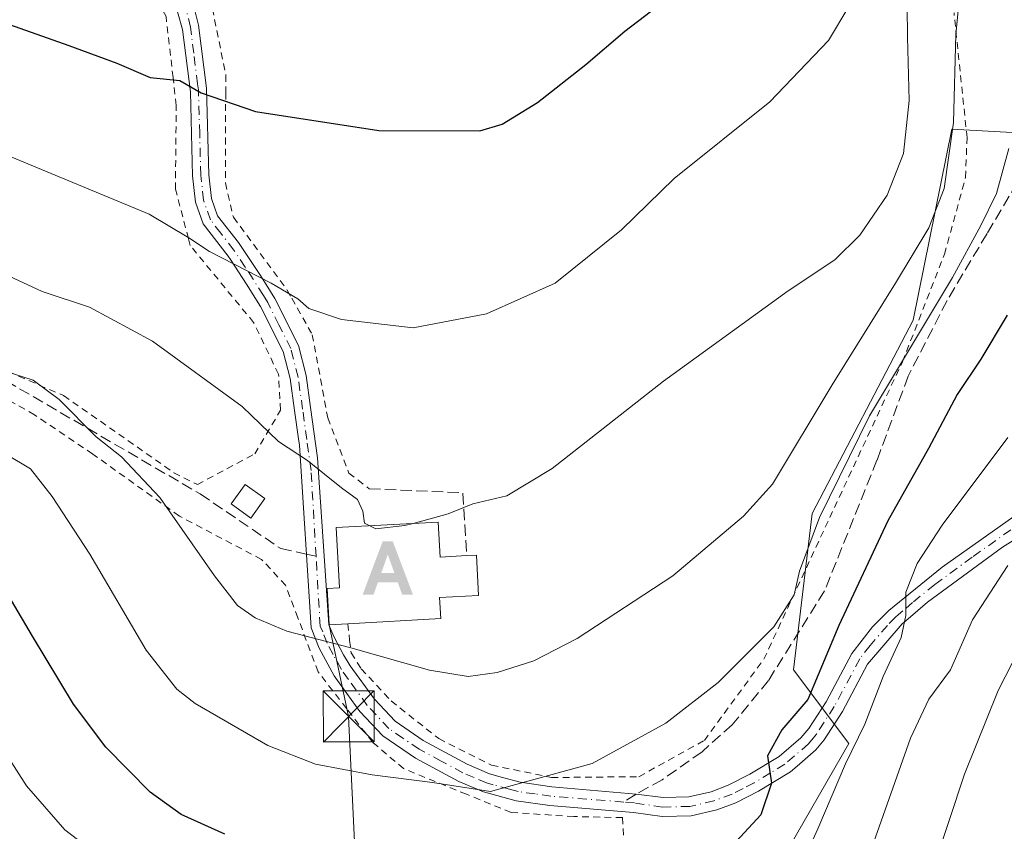
# Model space of a CAD drawing. Units: metres. Extents: x 626926 to 630355, y 4782826 to 4785203.
# Drawn here: x 629135 to 629280, y 4783108 to 4783227 of the extents above; entities that cross this region are included whole.
import ezdxf

# ---------------------------------------------------------------- set-up
doc = ezdxf.new("R2010")
doc.units = ezdxf.units.M
doc.header["$MEASUREMENT"] = 0
for name, pattern in [('DGN Style 2', [1.6480167562047852, 0.988810053722871, -0.6592067024819142]), ('DGN Style 3', [2.307223458686699, 1.648016756204785, -0.6592067024819142]), ('DGN Style 4', [2.6384748266838614, 1.318413404963828, -0.6592067024819142, 0.001648016756204785, -0.6592067024819142])]:
    doc.linetypes.add(name, pattern=pattern)
for name, color, linetype, lineweight in [('Alambrada', 7, 'DGN Style 2', 0), ('Alojamiento puntual', 7, 'Continuous', 0), ('Arbolado forestal CxS', 92, 'Continuous', 0), ('Camino Cxs', 7, 'Continuous', 0), ('Camino eje', 30, 'DGN Style 4', 13), ('Cima', 7, 'Continuous', 0), ('Curva de nivel maestra', 30, 'Continuous', 30), ('Curva de nivel normal', 30, 'Continuous', 0), ('Edificación Cxs', 1, 'Continuous', 13), ('Edificación ligera', 1, 'Continuous', 0), ('Edificación ligera Cxs', 1, 'Continuous', 0), ('Muro lineal', 1, 'DGN Style 3', 13), ('Prado CxS', 92, 'Continuous', 0), ('Senda', 7, 'DGN Style 3', 0), ('Senda no paivmentada conexión', 7, 'DGN Style 3', 0), ('Tendido', 6, 'Continuous', 0), ('Torre de tendido puntual', 7, 'Continuous', 0)]:
    doc.layers.add(name, color=color, linetype=linetype, lineweight=lineweight)

# ---------------------------------------------------------------- blocks, each defined once
blk = doc.blocks.new('*U9')
at = {"layer": 'Arbolado forestal CxS', "color": 92, "linetype": 'Continuous', "lineweight": 0}
blk.add_polyline3d([(629244.5916999998, 4783099.3409, 572.1376000000018), (629256.8003000002, 4783120.5493, 571.4600000000064), (629248.6804999998, 4783131.3751, 578.1892999999982), (629251.3865, 4783154.3805, 582.4391000000032), (629266.2742999997, 4783182.797700001, 582.8902999999991), (629271.9319000002, 4783210.924500001, 586.3736999999965), (629290.6335000005, 4783209.8629, 579.6763000000064), (629300.1069, 4783166.5591, 568.0065000000031), (629293.3397000004, 4783148.9669, 561.6394), (629296.0469000004, 4783130.0209, 555.1999999999971), (629308.2273000004, 4783121.901699999, 555.2011000000057), (629316.3470999999, 4783124.6085, 557.2670999999973), (629340.7077000003, 4783140.8465, 559.1334000000061), (629338.9464999996, 4783116.3485, 550.5068000000028), (629338.9464999996, 4783095.428900001, 542.4352999999974)], dxfattribs=at)
blk = doc.blocks.new('5TTEND')
at = {"layer": 'Cima', "color": 7, "linetype": 'Continuous', "lineweight": 0}
for p, q in [((-0.375, 0.3754), (0.375, -0.3746)), ((0.3720000000000001, 0.3784000000000001), (-0.3720000000000001, -0.3776))]:
    blk.add_line(p, q, dxfattribs=at)
at = {"layer": 'Cima', "color": 7, "linetype": 'Continuous', "lineweight": 0, "flags": 128}
blk.add_lwpolyline([(-0.375, -0.3746), (0.375, -0.3746), (0.375, 0.3754), (-0.375, 0.3754), (-0.3720000000000001, -0.3776)], dxfattribs=at)
blk = doc.blocks.new('5ALOJA')
at = {"layer": 'Edificación ligera', "linetype": 'Continuous', "lineweight": 0}
h = blk.add_hatch(color=6, dxfattribs=at)
h.paths.add_polyline_path([(-0.3691, -0.3496), (-0.0741, 0.4354), (0.0729, 0.4354), (0.3709000000000001, -0.3496), (0.2119, -0.3496), (0.1469, -0.1686), (-0.1441, -0.1686), (-0.2091, -0.3496)])
h.paths.add_polyline_path([(-0.0961, -0.0326), (0.0009000000000000001, 0.2394), (0.09790000000000001, -0.0326)], flags=16)

msp = doc.modelspace()

# ---------------------------------------------------------------- linework, layer by layer
at = {"layer": 'Alambrada', "color": 7, "linetype": 'DGN Style 2', "lineweight": 0}
for points in [[(629122.5900999998, 4783179.8301, 592.5387999999948), (629141.3101000005, 4783171.720100001, 587.4127000000008), (629157.5301000001, 4783160.380100001, 594.6830999999949), (629160.9801000003, 4783158.640100001, 593.5737999999983), (629169.4200999998, 4783163.1501, 600.6949000000022), (629171.9501, 4783167.420100001, 605.4875999999931), (629173.2301000003, 4783169.600099999, 604.807799999995), (629172.9200999998, 4783174.880100001, 602.7192000000068), (629169.2600999996, 4783182.470100001, 600.9223999999958), (629159.9200999998, 4783193.800100001, 600.235400000005), (629159.6700999998, 4783194.800100001, 599.4805000000051), (629157.7500999998, 4783202.0701, 601.7329000000027), (629157.8701, 4783214.390100001, 603.4657000000007), (629157.4101, 4783218.4801, 606.6279999999971), (629156.3701, 4783227.4901, 607.9349999999977), (629150.6001000004, 4783238.940099999, 612.641499999998), (629150.4401000004, 4783239.1601, 612.8365999999951), (629140.6700999998, 4783252.0701, 609.7029999999941), (629128.4200999998, 4783264.420100001, 618.5945000000065)], [(629162.2200999996, 4783233.4901, 606.5850000000064), (629165.1700999998, 4783218.840100001, 602.5985999999976), (629165.1501000002, 4783216.2501, 602.0212000000029), (629165.1001000004, 4783203.0001, 598.418399999995), (629166.2801000001, 4783197.940099999, 597.8833000000013), (629174.2100999998, 4783187.2301, 596.4219000000012), (629174.8701, 4783186.050100001, 596.5103999999993), (629177.8901000004, 4783180.6801, 596.0100999999995), (629180.1601, 4783168.440099999, 603.0161999999982), (629183.2801000001, 4783160.3301, 594.4551000000065), (629185.9101, 4783158.300100001, 592.1558999999979), (629186.2600999996, 4783158.020099999, 592.0090999999958)], [(629183.1001000004, 4783138.1801, 588.8809000000037), (629183.3800999997, 4783135.7501, 587.107799999998), (629183.6001000004, 4783133.880100001, 585.8984999999957), (629185.0900999998, 4783131.550100001, 584.817200000005), (629189.4801000003, 4783126.8101, 583.5911000000051), (629196.4901000002, 4783121.270099999, 582.4603999999963), (629204.2500999998, 4783117.380100001, 581.4370999999956), (629213.0701000001, 4783115.550100001, 580.5372999999963), (629225.9200999998, 4783115.6801, 579.3257000000012), (629235.5500999996, 4783121.0001, 578.7828000000009), (629244.3000999996, 4783132.960100001, 579.8745999999956), (629253.9901000002, 4783153.770099999, 587.7065000000002), (629262.3501000004, 4783171.690099999, 582.9268000000011), (629264.6901000004, 4783176.690099999, 583.3935999999958), (629270.8701, 4783192.5101, 591.0862000000052), (629273.9700999996, 4783203.8101, 585.304999999993), (629274.1901000004, 4783209.610099999, 586.9792000000016), (629272.2801000001, 4783228.0001, 589.5917000000045)], [(629224.0301000001, 4783100.4901, 583.3464999999997), (629223.5000999998, 4783109.6601, 581.6975999999995), (629216.3501000004, 4783109.8101, 579.4429999999993), (629207.1401000004, 4783110.420100001, 579.5209000000032), (629200.5601000005, 4783113.090100001, 580.2412999999942), (629191.3201000001, 4783116.860099999, 581.0046000000002), (629186.7600999996, 4783120.7501, 581.8821000000025), (629182.9200999998, 4783125.710100001, 583.4689999999973), (629178.7401000002, 4783131.090100001, 585.4033999999956), (629175.7600999996, 4783139.050100001, 587.9765999999945), (629173.9600999998, 4783143.8201, 589.6238000000012), (629170.4200999998, 4783147.630100001, 592.0485999999946), (629158.3400999998, 4783154.0001, 589.5035000000062), (629145.5900999998, 4783163.130100001, 592.5687999999936), (629137.0301000001, 4783168.890100001, 585.334600000002), (629126.9600999998, 4783174.630100001, 597.9557000000059)]]:
    msp.add_polyline3d(points, dxfattribs=at)
at = {"layer": 'Arbolado forestal CxS', "color": 92, "linetype": 'Continuous', "lineweight": 0}
msp.add_polyline3d([(629340.7077000003, 4783140.8465, 559.1334000000061), (629316.3470999999, 4783124.6085, 557.2670999999973), (629308.2273000004, 4783121.901699999, 555.2011000000057), (629296.0469000004, 4783130.0209, 555.1999999999971), (629293.3397000004, 4783148.9669, 561.6394), (629300.1069, 4783166.5591, 568.0065000000031), (629290.6335000005, 4783209.8629, 579.6763000000064), (629271.9319000002, 4783210.924500001, 586.3736999999965), (629266.2742999997, 4783182.797700001, 582.8902999999991), (629251.3865, 4783154.3805, 582.4391000000032), (629248.6804999998, 4783131.3751, 578.1892999999982), (629256.8003000002, 4783120.5493, 571.4600000000064), (629244.5916999998, 4783099.3409, 572.1376000000018)], dxfattribs=at)
at = {"layer": 'Camino Cxs', "color": 7, "linetype": 'Continuous', "lineweight": 0}
for points in [[(629287.1501000002, 4783154.2851, 577.2605999999942), (629279.3800999997, 4783149.450099999, 576.5163999999932), (629268.3601000002, 4783141.360099999, 577.7479000000021), (629265.5202000003, 4783138.890100001, 577.4278000000049), (629264.6601, 4783138.1501, 576.9565000000002), (629259.5701000001, 4783132.220100001, 579.4771999999939), (629255.8602, 4783125.270099999, 582.7807999999932), (629253.1801000005, 4783121.110099999, 584.1661000000023), (629251.9702000003, 4783119.610099999, 583.767200000002), (629249.2001, 4783117.2301, 580.8044999999984), (629248.2200999996, 4783116.390100001, 580.5506000000023), (629243.5401, 4783113.550100001, 578.6855000000069), (629240.2001, 4783111.850099999, 578.1186000000016), (629237.3701, 4783110.780099999, 578.1352000000043), (629233.6102, 4783109.9101, 578.226800000004), (629229.3300999999, 4783109.8101, 579.4839000000065), (629225.1300999997, 4783110.4301, 580.595100000006), (629212.8301999997, 4783111.420100001, 579.6238000000012), (629207.8901000004, 4783112.110099999, 580.0222999999969), (629203.0900999998, 4783113.440099999, 580.4326000000001), (629199.4301000005, 4783114.9901, 580.7427000000025), (629193.0701000001, 4783118.420100001, 581.5434999999999), (629188.2401000002, 4783121.6801, 582.1805000000022), (629184.9001000002, 4783125.280099999, 583.2223999999987), (629182.9600999998, 4783127.9301, 584.1569000000018), (629181.0800999999, 4783130.4901, 584.8607000000047), (629178.8901000004, 4783134.5601, 586.8047999999981), (629177.7001999998, 4783137.590100001, 588.2605999999942), (629175.9801000003, 4783164.4101, 602.1432000000059), (629175.8501000004, 4783165.340100001, 603.0678999999947), (629175.2801999999, 4783169.5101, 604.2782000000007), (629174.6102, 4783174.220100001, 601.9631999999983), (629173.5900999998, 4783178.2301, 600.5516999999963), (629170.2901, 4783184.8101, 599.5561000000016), (629168.2301000003, 4783188.130100001, 600.9140000000043), (629165.8501000004, 4783191.720100001, 602.1195000000008), (629165.5100999996, 4783192.2401, 602.3034000000043), (629161.8201000001, 4783197.0001, 598.673299999995), (629160.7100999998, 4783200.190099999, 599.1573999999965), (629160.2901, 4783204.050100001, 600.8081999999995), (629159.9601999996, 4783216.390100001, 604.4533999999985), (629159.7600999996, 4783217.920100001, 605.4615999999951), (629158.8002000004, 4783225.5801, 606.4704999999958), (629156.2600999996, 4783234.630100001, 608.4225000000006)], [(629287.1501000002, 4783154.2851, 577.2605999999942), (629279.3800999997, 4783149.450099999, 576.5163999999932), (629268.3601000002, 4783141.360099999, 577.7479000000021), (629265.5202000003, 4783138.890100001, 577.4278000000049), (629264.6601, 4783138.1501, 576.9565000000002), (629259.5701000001, 4783132.220100001, 579.4771999999939), (629255.8602, 4783125.270099999, 582.7807999999932), (629253.1801000005, 4783121.110099999, 584.1661000000023), (629251.9702000003, 4783119.610099999, 583.767200000002), (629249.2001, 4783117.2301, 580.8044999999984), (629248.2200999996, 4783116.390100001, 580.5506000000023), (629243.5401, 4783113.550100001, 578.6855000000069), (629240.2001, 4783111.850099999, 578.1186000000016), (629237.3701, 4783110.780099999, 578.1352000000043), (629233.6102, 4783109.9101, 578.226800000004), (629229.3300999999, 4783109.8101, 579.4839000000065), (629225.1300999997, 4783110.4301, 580.595100000006), (629212.8301999997, 4783111.420100001, 579.6238000000012), (629207.8901000004, 4783112.110099999, 580.0222999999969), (629203.0900999998, 4783113.440099999, 580.4326000000001), (629199.4301000005, 4783114.9901, 580.7427000000025), (629193.0701000001, 4783118.420100001, 581.5434999999999), (629188.2401000002, 4783121.6801, 582.1805000000022), (629184.9001000002, 4783125.280099999, 583.2223999999987), (629182.9600999998, 4783127.9301, 584.1569000000018), (629181.0800999999, 4783130.4901, 584.8607000000047), (629178.8901000004, 4783134.5601, 586.8047999999981), (629177.7001999998, 4783137.590100001, 588.2605999999942), (629175.9801000003, 4783164.4101, 602.1432000000059), (629175.8501000004, 4783165.340100001, 603.0678999999947), (629175.2801999999, 4783169.5101, 604.2782000000007), (629174.6102, 4783174.220100001, 601.9631999999983), (629173.5900999998, 4783178.2301, 600.5516999999963), (629170.2901, 4783184.8101, 599.5561000000016), (629168.2301000003, 4783188.130100001, 600.9140000000043), (629165.8501000004, 4783191.720100001, 602.1195000000008), (629165.5100999996, 4783192.2401, 602.3034000000043), (629161.8201000001, 4783197.0001, 598.673299999995), (629160.7100999998, 4783200.190099999, 599.1573999999965), (629160.2901, 4783204.050100001, 600.8081999999995), (629159.9601999996, 4783216.390100001, 604.4533999999985), (629159.7600999996, 4783217.920100001, 605.4615999999951), (629158.8002000004, 4783225.5801, 606.4704999999958), (629156.2600999996, 4783234.630100001, 608.4225000000006)], [(629159.9901000002, 4783230.940099999, 605.7550000000047), (629161.1300999997, 4783226.220100001, 604.626900000003), (629162.3101000005, 4783216.9451, 603.7927999999956), (629162.6901000004, 4783204.190099999, 599.3307000000059), (629163.0701000001, 4783200.720100001, 598.5329000000056), (629163.9600999998, 4783198.1601, 598.1542999999947), (629167.0301000001, 4783194.2301, 600.2548999999999), (629170.1901000004, 4783189.5101, 598.8956000000035), (629171.0800999999, 4783188.0801, 598.0687000000034), (629172.3800999997, 4783186.0001, 597.3087999999989), (629175.8501000004, 4783179.0701, 597.9196999999986), (629176.9700999996, 4783174.6801, 600.1052999999956), (629177.6401000004, 4783169.960100001, 603.3657999999997), (629178.6601, 4783162.550100001, 599.2290999999968), (629180.3147999998, 4783138.003799999, 588.5601000000024), (629181.0371000003, 4783136.301100001, 587.5601000000024), (629182.4946999997, 4783133.579399999, 585.7011999999959), (629183.4501, 4783131.9901, 584.9076999999961), (629187.0601000005, 4783127.0601, 583.5841999999975), (629190.0701000001, 4783123.8201, 582.8178000000044), (629194.1801000005, 4783121.020099999, 582.2636000000057), (629200.6501000002, 4783117.5101, 581.4980000000069), (629203.9700999996, 4783116.090100001, 581.1100000000006), (629205.8800999997, 4783115.5701, 580.9428999999947), (629208.4600999998, 4783114.860099999, 580.680600000007), (629213.1401000004, 4783114.200099999, 580.2305000000051), (629225.5034999996, 4783113.117699999, 579.0936999999976), (629229.5100999996, 4783112.610099999, 578.2201999999961), (629233.2500999998, 4783112.700099999, 577.5506000000023), (629236.5500999996, 4783113.460100001, 577.3378999999986), (629239.0702000001, 4783114.4101, 577.3800999999949), (629242.2351000002, 4783116.0251, 576.9040999999997), (629246.5701000001, 4783118.6601, 579.5286000000051), (629249.7600999996, 4783121.405099999, 583.5010000000038), (629250.9101, 4783122.7501, 584.5679999999993), (629253.4501, 4783126.690099999, 585.1426999999967), (629257.2501999997, 4783133.8101, 579.7433000000019), (629260.3000999996, 4783137.720100001, 577.846000000005), (629262.6700999998, 4783140.130100001, 578.4471999999951), (629270.5201000003, 4783146.5101, 576.8129000000044), (629281.9001000002, 4783154.5101, 579.0283999999956)], [(629159.9901000002, 4783230.940099999, 605.7550000000047), (629161.1300999997, 4783226.220100001, 604.626900000003), (629162.3101000005, 4783216.9451, 603.7927999999956), (629162.6901000004, 4783204.190099999, 599.3307000000059), (629163.0701000001, 4783200.720100001, 598.5329000000056), (629163.9600999998, 4783198.1601, 598.1542999999947), (629167.0301000001, 4783194.2301, 600.2548999999999), (629170.1901000004, 4783189.5101, 598.8956000000035), (629171.0800999999, 4783188.0801, 598.0687000000034), (629172.3800999997, 4783186.0001, 597.3087999999989), (629175.8501000004, 4783179.0701, 597.9196999999986), (629176.9700999996, 4783174.6801, 600.1052999999956), (629177.6401000004, 4783169.960100001, 603.3657999999997), (629178.6601, 4783162.550100001, 599.2290999999968), (629180.3147999998, 4783138.003799999, 588.5601000000024), (629181.0371000003, 4783136.301100001, 587.5601000000024), (629182.4946999997, 4783133.579399999, 585.7011999999959), (629183.4501, 4783131.9901, 584.9076999999961), (629187.0601000005, 4783127.0601, 583.5841999999975), (629190.0701000001, 4783123.8201, 582.8178000000044), (629194.1801000005, 4783121.020099999, 582.2636000000057), (629200.6501000002, 4783117.5101, 581.4980000000069), (629203.9700999996, 4783116.090100001, 581.1100000000006), (629205.8800999997, 4783115.5701, 580.9428999999947), (629208.4600999998, 4783114.860099999, 580.680600000007), (629213.1401000004, 4783114.200099999, 580.2305000000051), (629225.5034999996, 4783113.117699999, 579.0936999999976), (629229.5100999996, 4783112.610099999, 578.2201999999961), (629233.2500999998, 4783112.700099999, 577.5506000000023), (629236.5500999996, 4783113.460100001, 577.3378999999986), (629239.0702000001, 4783114.4101, 577.3800999999949), (629242.2351000002, 4783116.0251, 576.9040999999997), (629246.5701000001, 4783118.6601, 579.5286000000051), (629249.7600999996, 4783121.405099999, 583.5010000000038), (629250.9101, 4783122.7501, 584.5679999999993), (629253.4501, 4783126.690099999, 585.1426999999967), (629257.2501999997, 4783133.8101, 579.7433000000019), (629260.3000999996, 4783137.720100001, 577.846000000005), (629262.6700999998, 4783140.130100001, 578.4471999999951), (629270.5201000003, 4783146.5101, 576.8129000000044), (629281.9001000002, 4783154.5101, 579.0283999999956)]]:
    msp.add_polyline3d(points, dxfattribs=at)
at = {"layer": 'Camino eje', "color": 30, "linetype": 'DGN Style 4', "lineweight": 13}
for points in [[(629178.4411000004, 4783148.124100001, 591.099000000002), (629177.7050999999, 4783160.6951, 596.3953000000038), (629177.0724999999, 4783165.272500001, 602.5896999999968), (629176.4600999998, 4783169.735099999, 603.8380999999936), (629175.7901, 4783174.450099999, 601.077099999995), (629174.7200999996, 4783178.6501, 599.1820000000008), (629172.9851000002, 4783182.1151, 598.4562000000005), (629171.3350999998, 4783185.405099999, 598.4627999999939), (629170.6851000005, 4783186.4451, 598.7700000000041), (629169.2100999998, 4783188.8201, 599.8972000000067), (629168.0201000003, 4783190.6151, 600.9544000000024), (629166.3551000003, 4783193.1051, 601.4067000000068), (629164.4250999996, 4783195.6151, 599.8654999999999), (629162.8901000004, 4783197.5801, 598.2108000000007), (629161.8901000004, 4783200.4551, 598.8261000000057), (629161.4901000002, 4783204.120100001, 600.0286000000051), (629161.3251, 4783210.290100001, 600.9870999999986), (629161.1350999996, 4783216.667500001, 604.1416000000027), (629161.0201000003, 4783217.545100001, 604.8414000000049), (629160.4451000001, 4783222.0701, 604.6379000000015), (629159.9650999998, 4783225.9001, 605.5559000000068), (629159.3951000003, 4783228.2601, 606.2709000000032)], [(629280.6401000004, 4783151.9801, 578.4744000000064), (629274.9501, 4783147.9801, 575.5984000000026), (629269.4401000004, 4783143.9351, 577.4790999999968), (629266.1801000005, 4783141.2851, 578.444399999993), (629264.7600999996, 4783140.050100001, 578.1094000000012), (629264.0950999996, 4783139.5101, 577.8243999999977), (629263.6651, 4783139.140100001, 577.575800000006), (629262.4801000003, 4783137.9351, 576.5305999999982), (629259.9351000005, 4783134.970100001, 578.6514000000025), (629258.4101, 4783133.015100001, 579.5203000000038), (629254.6551000001, 4783125.9801, 583.9364999999962), (629252.0450999998, 4783121.9301, 584.6426000000065), (629251.5651000004, 4783121.340100001, 584.227899999998), (629250.8651000002, 4783120.5075, 583.5222000000067), (629247.3951000003, 4783117.5251, 579.1214999999938), (629245.2901, 4783116.245100001, 578.6027000000031), (629242.8783, 4783114.7817, 577.6356999999989), (629241.2701000003, 4783113.960100001, 577.5777999999991), (629239.6350999996, 4783113.130100001, 577.5442999999941), (629236.9600999998, 4783112.120100001, 577.3999999999943), (629233.4301000005, 4783111.3051, 577.8264999999956), (629229.4200999998, 4783111.210100001, 578.8078999999998), (629225.2901, 4783111.8201, 579.5528000000049), (629223.6980999997, 4783111.948100001, 579.823900000003)], [(629223.6980999997, 4783111.948100001, 579.823900000003), (629212.9851000002, 4783112.8101, 579.9303999999975), (629210.6451000003, 4783113.140100001, 580.140400000004), (629208.1750999996, 4783113.485099999, 580.3635000000068), (629206.8850999996, 4783113.840100001, 580.4962999999989), (629204.5050999997, 4783114.5001, 580.6916000000056), (629203.5301000001, 4783114.765100001, 580.7734000000055), (629201.7001, 4783115.540100001, 580.9698999999965), (629200.0401, 4783116.2501, 581.1284000000014), (629196.8601000002, 4783117.965100001, 581.5746000000072), (629193.6250999998, 4783119.720100001, 581.8994999999995), (629191.2100999998, 4783121.350099999, 582.2035000000033), (629189.1551000001, 4783122.7501, 582.4991000000009), (629185.9801000003, 4783126.170100001, 583.4214000000065), (629183.2050999999, 4783129.960100001, 584.5212999999932), (629182.1601, 4783131.4351, 584.868100000007), (629180.9600999998, 4783133.665100001, 586.0160000000033), (629180.0925000003, 4783135.297499999, 587.0553999999975), (629179.4301000005, 4783136.960100001, 587.9763999999996), (629179.0450999998, 4783137.8101, 588.3784000000014), (629178.4411000004, 4783148.124100001, 591.099000000002)]]:
    msp.add_polyline3d(points, dxfattribs=at)
at = {"layer": 'Curva de nivel maestra', "color": 30, "linetype": 'Continuous', "lineweight": 30, "flags": 128}
for points, elevation in [([(629131.6100000005, 4783226.890100001), (629142.0999999996, 4783223.210100001), (629149.1399999997, 4783220.610099999), (629154.0199999996, 4783218.4901), (629158.3799999999, 4783218.050100001), (629161.5199999996, 4783216.2301), (629169.5199999996, 4783213.4801), (629187.6900000004, 4783210.700099999), (629202.5499999998, 4783210.6601), (629205.8200000003, 4783211.6601), (629211.0099999999, 4783214.8201), (629218.1200000001, 4783220.4001), (629223.8399999999, 4783225.3101), (629232.5300000003, 4783231.970100001)], 600), ([(629280.0899999999, 4783183.530099999), (629276.2000000002, 4783177.0601), (629272.7599999999, 4783171.880100001), (629268.54, 4783163.9301), (629262.5199999996, 4783153.290100001), (629255.3099999997, 4783137.890100001), (629250.7699999996, 4783127.0101), (629246.9400000004, 4783122.5601), (629244.8200000003, 4783118.7401), (629245.4100000003, 4783114.7401), (629243.8799999999, 4783110.0701), (629237.8499999996, 4783103.550100001)], 575), ([(629165.04, 4783107.210100001), (629158.6100000005, 4783110.100099999), (629154.0599999997, 4783113.380100001), (629147.5, 4783120.0001), (629142.7800000003, 4783126.340100001), (629136.75, 4783136.3201), (629130.4900000002, 4783146.8201)], 575)]:
    msp.add_lwpolyline(points, dxfattribs=dict(at, elevation=elevation))
at = {"layer": 'Curva de nivel normal', "color": 30, "linetype": 'Continuous', "lineweight": 0, "flags": 128}
for points, elevation in [([(629280.7999999998, 4783257.210000001), (629268.4199999999, 4783264.08), (629261.6299999999, 4783268.470000001), (629259.2699999996, 4783268.390000001), (629256.9500000002, 4783265.230000001), (629255.1299999999, 4783258.949999999), (629255.2400000002, 4783250.369999999), (629257, 4783235.460000001), (629256.8099999997, 4783228.939999999), (629253.8300000001, 4783223.930000001), (629245.1699999999, 4783214.9), (629231.1299999999, 4783203.66), (629223.3499999996, 4783196.119999999), (629213.6100000005, 4783188.24), (629203.5, 4783183.74), (629192.7199999997, 4783181.67), (629182.2000000002, 4783182.92), (629177.3799999999, 4783184.539999999), (629175.75, 4783185.949999999), (629171.8499999996, 4783188.26), (629162.7699999996, 4783192.92), (629159.7100000001, 4783194.930000001), (629153.8899999997, 4783198.42), (629132.8799999999, 4783207.130000001)], 595), ([(629281.3200000003, 4783245.27), (629274.0300000003, 4783248.140000001), (629270.4800000006, 4783249.710000001), (629267.1900000004, 4783249.76), (629264.9400000004, 4783248.17), (629264.04, 4783243.710000001), (629265.3399999999, 4783233.51), (629265.4400000004, 4783224.42), (629265.6600000003, 4783215.119999999), (629264.8300000001, 4783207.32), (629262.4500000002, 4783201.199999999), (629258.4299999997, 4783195.310000001), (629254.75, 4783191.689999999), (629247.8600000005, 4783187.140000001), (629229.5199999996, 4783173.859999999), (629213.1799999997, 4783161.01), (629206.5199999996, 4783157), (629201.5199999996, 4783155.800000001), (629197.8499999996, 4783154.32), (629192.7259000001, 4783152.9277)], 590), ([(629132.8700000001, 4783175.279999999), (629136.8099999997, 4783173.980000001), (629140.6600000003, 4783171.140000001), (629146.0999999996, 4783165.67), (629149.8300000001, 4783162.730000001), (629155.4699999997, 4783156.75), (629163.4800000006, 4783145.230000001), (629166.9000000004, 4783140.84), (629169.4900000002, 4783139.039999999), (629174.1600000003, 4783137.100000001), (629183.5599999997, 4783134.65), (629195.1200000001, 4783131.32), (629200.8099999997, 4783130.42), (629205.0700000003, 4783130.99), (629210.4900000002, 4783132.710000001), (629216.8499999996, 4783136.02), (629230.9199999999, 4783145.210000001), (629241.29, 4783153.99), (629245.5599999997, 4783158.699999999), (629254.3700000001, 4783173.289999999), (629263.6500000004, 4783188.24), (629268.5700000003, 4783196.4), (629270.8099999997, 4783202.199999999), (629272.2000000002, 4783211.859999999), (629272.5300000003, 4783224.83), (629273.1900000004, 4783231.390000001)], 585), ([(629280.3499999996, 4783208.08), (629278.5300000003, 4783201.42), (629276.2100000001, 4783196.75), (629272.0700000003, 4783189.08), (629259.8499999996, 4783168.75), (629252.4900000002, 4783153.779999999), (629249.54, 4783145.880000001), (629248.7400000002, 4783142.439999999), (629245.75, 4783137.720000001), (629237.5800000001, 4783129.529999999), (629229.9100000003, 4783123.529999999), (629219.0499999998, 4783117.619999999), (629208.7000000002, 4783114.77), (629204.1200000001, 4783113.480000001), (629195.5800000001, 4783114.84), (629186.7100000001, 4783115.939999999), (629178.3600000005, 4783117.52), (629171.3700000001, 4783120.279999999), (629160.6699999999, 4783126.42), (629157.9800000006, 4783128.550000001), (629153.4699999997, 4783134.300000001), (629145.1500000004, 4783148.380000001), (629139.6399999997, 4783156.869999999), (629136.4600000001, 4783160.930000001), (629132.8899999997, 4783163.08)], 580), ([(629128.2100000001, 4783191.65), (629138.1600000003, 4783187.039999999), (629145.1200000001, 4783184.74), (629154.3700000001, 4783179.720000001), (629167.5599999997, 4783170.119999999), (629172.9299999997, 4783164.980000001), (629177.1600000003, 4783162.16), (629182.1699999999, 4783158.15), (629184.5499999998, 4783156.449999999), (629185.3200000003, 4783154.720000001), (629185.5700000003, 4783152.939999999), (629186.3300999999, 4783152.5735)], 590), ([(629247.7100000001, 4783098.09), (629252.2400000002, 4783108.01), (629256.29, 4783117.59), (629259.1799999997, 4783123.41), (629261.8399999999, 4783130.41), (629264.5, 4783136.16), (629265.2000000002, 4783139.4), (629265.1699999999, 4783142.800000001), (629266.8300000001, 4783147.039999999), (629270.5300000003, 4783152.66), (629280.1900000004, 4783165.550000001)], 570), ([(629186.3300999999, 4783152.5735), (629187.25, 4783152.130000001), (629191.5199999996, 4783152.600000001), (629192.7259000001, 4783152.9277)], 590), ([(629280.2000000002, 4783146.74), (629274.9800000006, 4783138.74), (629271.7599999999, 4783131.41), (629268.5800000001, 4783127.07), (629265.8499999996, 4783121.33), (629260.1200000001, 4783105.100000001)], 565), ([(629269.29, 4783102.41), (629273.8300000001, 4783116.050000001), (629278.7599999999, 4783128.33), (629283.9199999999, 4783138.390000001)], 560), ([(629128.1100000005, 4783126.390000001), (629135.8300000001, 4783114.32), (629141.4900000002, 4783107.850000001), (629150.1799999997, 4783101.230000001)], 570)]:
    msp.add_lwpolyline(points, dxfattribs=dict(at, elevation=elevation))
at = {"layer": 'Edificación Cxs', "color": 1, "linetype": 'Continuous', "lineweight": 13, "elevation": 593.4428999999947, "flags": 128}
msp.add_lwpolyline([(629196.3800999997, 4783153.130100001), (629196.6700999998, 4783147.9801), (629200.6300999997, 4783148.200099999), (629202.0201000003, 4783148.270099999), (629202.3501000004, 4783142.3101), (629196.6201, 4783142.0101), (629196.7801000001, 4783138.9301), (629183.1001000004, 4783138.1801), (629180.3901000004, 4783138.020099999), (629180.0900999998, 4783143.340100001), (629181.8901000004, 4783143.450099999), (629181.3901000004, 4783152.300100001)], close=True, dxfattribs=at)
at = {"layer": 'Edificación Cxs', "color": 1, "linetype": 'Continuous', "lineweight": 13, "extrusion": (0.4188923052180752, 0.3076712184672721, 0.8543229236980305), "elevation": 1735709.60259374, "flags": 128}
msp.add_lwpolyline([(3482571.023564326, -2851921.02663367), (3482566.701193708, -2851917.731733291), (3482564.534309992, -2851921.620004342)], dxfattribs=at)
at = {"layer": 'Edificación Cxs', "color": 1, "linetype": 'Continuous', "lineweight": 13}
for points in [[(629183.1001000004, 4783138.1801, 588.8809000000037), (629180.3901000004, 4783138.020099999, 588.5760000000009), (629180.0900999998, 4783143.340100001, 591.2687000000005), (629181.8901000004, 4783143.450099999, 592.5993000000017), (629181.3901000004, 4783152.300100001, 591.6794999999984), (629196.3800999997, 4783153.130100001, 591.7304000000004)], [(629200.6300999997, 4783148.200099999, 591.4220000000059), (629202.0201000003, 4783148.270099999, 590.6772999999957), (629202.3501000004, 4783142.3101, 589.563599999994), (629196.6201, 4783142.0101, 592.2290999999968), (629196.7801000001, 4783138.9301, 589.1717000000062), (629183.1001000004, 4783138.1801, 588.8809000000037)]]:
    msp.add_polyline3d(points, dxfattribs=at)
at = {"layer": 'Edificación ligera Cxs', "color": 1, "linetype": 'Continuous', "lineweight": 0}
msp.add_polyline3d([(629170.9101, 4783156.5701, 592.5302999999985), (629168.8501000004, 4783153.710100001, 593.1720999999961), (629165.9401000004, 4783155.8101, 593.0231000000058), (629168.0000999998, 4783158.6601, 594.832899999994), (629170.9101, 4783156.5701, 592.5302999999985)], dxfattribs=at)
msp.add_3dface([(629170.9101, 4783156.5701, 594.832899999994), (629168.8501000004, 4783153.710100001, 594.832899999994), (629165.9401000004, 4783155.8101, 594.832899999994), (629168.0000999998, 4783158.6601, 594.832899999994)], dxfattribs=at)
at = {"layer": 'Muro lineal', "color": 1, "linetype": 'DGN Style 3', "lineweight": 13, "extrusion": (0.06249151448914383, 0.03180735202949215, 0.9975385220500135), "elevation": 192048.9451300729, "flags": 128}
msp.add_lwpolyline([(3977348.780585058, -2723653.837379729), (3977341.99966448, -2723665.866656863), (3977333.510628923, -2723662.210098882)], dxfattribs=at)
at = {"layer": 'Prado CxS', "color": 92, "linetype": 'Continuous', "lineweight": 0}
for points in [[(629290.6335000005, 4783209.8629, 579.6763000000064), (629271.9319000002, 4783210.924500001, 586.3736999999965), (629266.2742999997, 4783182.797700001, 582.8902999999991), (629251.3865, 4783154.3805, 582.4391000000032), (629248.6804999998, 4783131.3751, 578.1892999999982), (629256.8003000002, 4783120.5493, 571.4600000000064), (629244.5916999998, 4783099.3409, 572.1376000000018)], [(629340.7077000003, 4783140.8465, 559.1334000000061), (629316.3470999999, 4783124.6085, 557.2670999999973), (629308.2273000004, 4783121.901699999, 555.2011000000057), (629296.0469000004, 4783130.0209, 555.1999999999971), (629293.3397000004, 4783148.9669, 561.6394), (629300.1069, 4783166.5591, 568.0065000000031), (629290.6335000005, 4783209.8629, 579.6763000000064), (629271.9319000002, 4783210.924500001, 586.3736999999965), (629266.2742999997, 4783182.797700001, 582.8902999999991), (629251.3865, 4783154.3805, 582.4391000000032), (629248.6804999998, 4783131.3751, 578.1892999999982), (629256.8003000002, 4783120.5493, 571.4600000000064), (629244.5916999998, 4783099.3409, 572.1376000000018)]]:
    msp.add_polyline3d(points, dxfattribs=at)
at = {"layer": 'Senda', "color": 7, "linetype": 'DGN Style 3', "lineweight": 0}
for points in [[(629309.1995000001, 4783199.2017, 581.7752999999939), (629297.4518999998, 4783205.551700001, 582.5194000000047), (629287.7681, 4783206.5043, 582.2660000000033), (629281.5768999998, 4783203.011700001, 581.8761999999988), (629277.1319000004, 4783195.5505, 589.8098000000027), (629271.2581000002, 4783185.707900001, 585.1252999999997), (629265.5431000004, 4783174.5955, 582.2491000000009), (629260.9392999997, 4783162.212900001, 583.6171000000032), (629253.2399000004, 4783143.004100001, 584.6377999999969), (629244.9848999997, 4783129.8279, 580.8319000000047), (629239.6668999996, 4783123.3191, 578.6499999999943), (629235.2219000002, 4783119.350299999, 578.4621999999945), (629229.3481000002, 4783115.2227, 578.6842999999935), (629225.5034999996, 4783113.117699999, 579.0936999999976)], [(629132.8498999998, 4783173.900900001, 595.999299999996), (629161.3849, 4783157.2599, 593.1901000000071), (629173.2383000003, 4783149.216499999, 592.2235999999976), (629177.0053000003, 4783148.425600001, 590.6839999999938)]]:
    msp.add_polyline3d(points, dxfattribs=at)
at = {"layer": 'Senda no paivmentada conexión', "color": 7, "linetype": 'DGN Style 3', "lineweight": 0, "extrusion": (-0.2663786785945009, 0.05593618302751605, 0.9622440142804526), "elevation": 100520.1086516087, "flags": 128}
msp.add_lwpolyline([(-4810356.059023407, -353190.0443091268), (-4810356.059023408, -353188.5196291964)], dxfattribs=at)
at = {"layer": 'Senda no paivmentada conexión', "color": 7, "linetype": 'DGN Style 3', "lineweight": 0, "extrusion": (0.2697702262950291, 0.1747663987369538, 0.9469322736485671), "elevation": 1006222.123315707, "flags": 128}
msp.add_lwpolyline([(3672222.474453642, -2962498.152402084), (3672222.474453641, -2962495.880701101)], dxfattribs=at)
at = {"layer": 'Tendido', "color": 6, "linetype": 'Continuous', "lineweight": 0, "extrusion": (0.3496360974198401, -0.2909063672827608, 0.8905773884707447), "elevation": -1170936.956994694, "flags": 128}
msp.add_lwpolyline([(4079246.813039822, 2293984.865626102), (4079280.806745388, 2294019.812835081), (4079289.358790002, 2294031.952489086)], dxfattribs=at)

# ---------------------------------------------------------------- block references
at = {"layer": 'Alojamiento puntual', "color": 7, "linetype": 'Continuous', "lineweight": 0, "xscale": 10, "yscale": 10, "zscale": 10}
msp.add_blockref('5ALOJA', (629188.9853999997, 4783145.943600001), dxfattribs=at)
at = {"layer": 'Arbolado forestal CxS', "color": 92, "linetype": 'Continuous', "lineweight": 0}
msp.add_blockref('*U9', (0, 0), dxfattribs=at)
at = {"layer": 'Torre de tendido puntual', "color": 7, "linetype": 'Continuous', "lineweight": 0, "xscale": 10, "yscale": 10, "zscale": 10}
msp.add_blockref('5TTEND', (629183.2311000006, 4783124.531199999, 583.0544999999984), dxfattribs=at)

doc.saveas('drawing.dxf')
